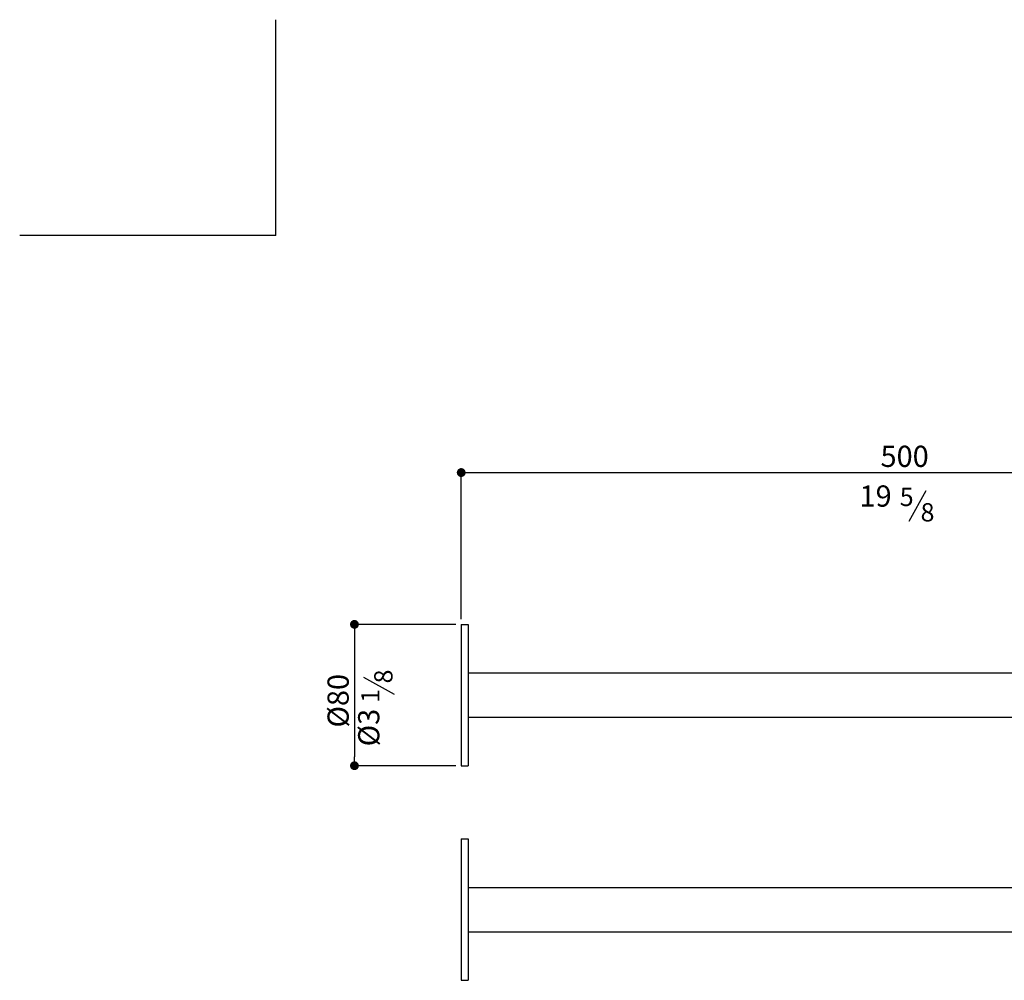
# Model space of a CAD drawing. Units: millimetres. Extents: x 4159 to 5274, y -2216 to -1370.
# Drawn here: x 4159 to 4716, y -1914 to -1370 of the extents above; entities that cross this region are included whole.
import ezdxf

# ---------------------------------------------------------------- set-up
doc = ezdxf.new("R2010")
doc.units = ezdxf.units.MM
doc.layers.add('6', color=2, linetype='Continuous')
doc.layers.add('LIVELLO_1', color=160, linetype='Continuous')
doc.styles.get("Standard").update_dxf_attribs({"font": 'trebuc.TTF'})
doc.dimstyles.new('ISO-25', dxfattribs={"dimtxt": 9, "dimasz": 2.5, "dimexe": 2.5, "dimexo": 2, "dimgap": 2.5, "dimtad": 1, "dimtxsty": 'Standard', "dimblk": 'DOT', "dimcen": 2.5, "dimadec": 0, "dimazin": 0, "dimtfac": 1, "dimtmove": 0, "dimatfit": 3, "dimfxl": 0, "dimarcsym": 0})

# ---------------------------------------------------------------- blocks, each defined once
blk = doc.blocks.new('_Dot')
at = {"color": 0, "linetype": 'ByBlock', "lineweight": -2}
blk.add_line((-0.5, 0), (-1, 0), dxfattribs=at)
at = {"color": 0, "linetype": 'ByBlock', "const_width": 0.5}
blk.add_lwpolyline([(-0.25, 0, 1), (0.25, 0, 1)], format="xyb", close=True, dxfattribs=at)
blk = doc.blocks.new('*D14')
at = {"color": 0, "lineweight": -2}
for p, q in [((4406.02, -1712.08), (4346.1, -1712.08)), ((4348.6, -1717.08), (4348.6, -1787.08)), ((4406.02, -1792.08), (4346.1, -1792.08))]:
    blk.add_line(p, q, dxfattribs=at)
at = {"layer": 'Defpoints', "color": 0}
for p in [(4408.02, -1712.08), (4348.6, -1792.08), (4408.02, -1792.08)]:
    blk.add_point(p, dxfattribs=at)
at = {"color": 0, "lineweight": -2, "xscale": 5, "yscale": 5, "zscale": 5}
for p, rotation in [((4348.6, -1712.08), 90), ((4348.6, -1792.08), 270)]:
    blk.add_blockref('_Dot', p, dxfattribs=dict(at, rotation=rotation))
at = {"color": 0, "lineweight": 9, "insert": (4333.35, -1755.31), "char_height": 12, "attachment_point": 2, "rotation": 90}
blk.add_mtext('%%c80', dxfattribs=at)
blk = doc.blocks.new('*D16')
at = {"color": 0, "lineweight": -2}
for p, q in [((4409.02, -1709.08), (4409.02, -1623.67)), ((4414.02, -1626.17), (4904.02, -1626.17)), ((4909.02, -1736.58), (4909.02, -1623.67))]:
    blk.add_line(p, q, dxfattribs=at)
at = {"layer": 'Defpoints', "color": 0}
for p in [(4909.02, -1626.17), (4409.02, -1711.08), (4909.02, -1738.58)]:
    blk.add_point(p, dxfattribs=at)
at = {"color": 0, "lineweight": -2, "xscale": 5, "yscale": 5, "zscale": 5, "rotation": 180}
blk.add_blockref('_Dot', (4409.02, -1626.17), dxfattribs=at)
at = {"color": 0, "lineweight": -2, "xscale": 5, "yscale": 5, "zscale": 5}
blk.add_blockref('_Dot', (4909.02, -1626.17), dxfattribs=at)
at = {"color": 0, "lineweight": 9, "insert": (4659.99, -1610.96), "char_height": 12, "attachment_point": 2}
blk.add_mtext('500', dxfattribs=at)

msp = doc.modelspace()

# ---------------------------------------------------------------- linework, layer by layer
at = {"color": 7, "linetype": 'Continuous'}
for p, q in [((4409.02, -1712.08), (4413.02, -1712.08)), ((4409.02, -1712.08), (4409.02, -1792.08)), ((4413.02, -1712.08), (4413.02, -1792.08)), ((4413.02, -1739.58), (4909.02, -1739.58)), ((4413.02, -1764.58), (4909.02, -1764.58)), ((4409.02, -1792.08), (4413.02, -1792.08)), ((4409.02, -1833.54), (4413.02, -1833.54)), ((4409.02, -1833.54), (4409.02, -1913.54)), ((4413.02, -1833.54), (4413.02, -1913.54)), ((4413.02, -1861.04), (4909.02, -1861.04)), ((4413.02, -1886.04), (4734.92, -1886.04)), ((4409.02, -1913.54), (4413.02, -1913.54))]:
    msp.add_line(p, q, dxfattribs=at)
at = {"layer": '6'}
for q in [(4304.18, -1369.81), (4159.12, -1492.02)]:
    msp.add_line((4304.18, -1492.02), q, dxfattribs=at)
at = {"layer": 'LIVELLO_1', "lineweight": 30}
for p, q in [((4662.63, -1653.67), (4672.22, -1636.31)), ((4371.3, -1751.78), (4353.94, -1742.19))]:
    msp.add_line(p, q, dxfattribs=at)

# ---------------------------------------------------------------- texts
at = {"color": 5, "lineweight": 9, "insert": (4643.55, -1640.99), "char_height": 12, "attachment_point": 5}
msp.add_mtext('19', dxfattribs=at)
at = {"color": 5, "lineweight": 9, "insert": (4358.24, -1770.5), "char_height": 12, "attachment_point": 5, "rotation": 90}
msp.add_mtext('%%c3', dxfattribs=at)
at = {"layer": 'LIVELLO_1', "color": 5, "lineweight": 9, "char_height": 10.3482, "attachment_point": 5}
for s, insert in [('{\\fCG Times|b0|i0|c0|p18;5}', (4661.15, -1639.94)), ('{\\fCG Times|b0|i0|c0|p18;8}', (4672.95, -1648.64))]:
    msp.add_mtext(s, dxfattribs=dict(at, insert=insert))
at = {"layer": 'LIVELLO_1', "color": 5, "lineweight": 9, "char_height": 10.3482, "attachment_point": 5, "rotation": 90}
for s, insert in [('{\\fCG Times|b0|i0|c0|p18;8}', (4364.96, -1741.57)), ('{\\fCG Times|b0|i0|c0|p18;1}', (4357.57, -1752.53))]:
    msp.add_mtext(s, dxfattribs=dict(at, insert=insert))

# ---------------------------------------------------------------- dimensions: what is measured, and where the dimension line sits
at = {"color": 5, "lineweight": 9}
dim = msp.add_linear_dim(base=(4909.02, -1626.17), p1=(4409.02, -1711.08), p2=(4909.02, -1738.58), dimstyle='ISO-25', override={"dimtxt": 12, "dimasz": 5, "dimgap": 3, "dimdec": 0, "dimblk1": 'Dot', "dimblk2": 'Dot', "dimsah": 1}, dxfattribs=at)
dim.commit()
dim.dimension.update_dxf_attribs({"geometry": '*D16', "text_midpoint": (4659.99, -1626.17), "dimtype": 160})
dim = msp.add_linear_dim(base=(4348.6, -1792.08), p1=(4408.02, -1712.08), p2=(4408.02, -1792.08), angle=270, text='%%c<>', dimstyle='ISO-25', override={"dimtxt": 12, "dimasz": 5, "dimgap": 3, "dimdec": 0, "dimblk1": 'Dot', "dimblk2": 'Dot', "dimsah": 1}, dxfattribs=at)
dim.commit()
dim.dimension.update_dxf_attribs({"geometry": '*D14', "text_midpoint": (4348.6, -1755.31), "dimtype": 160})

doc.saveas('drawing.dxf')
